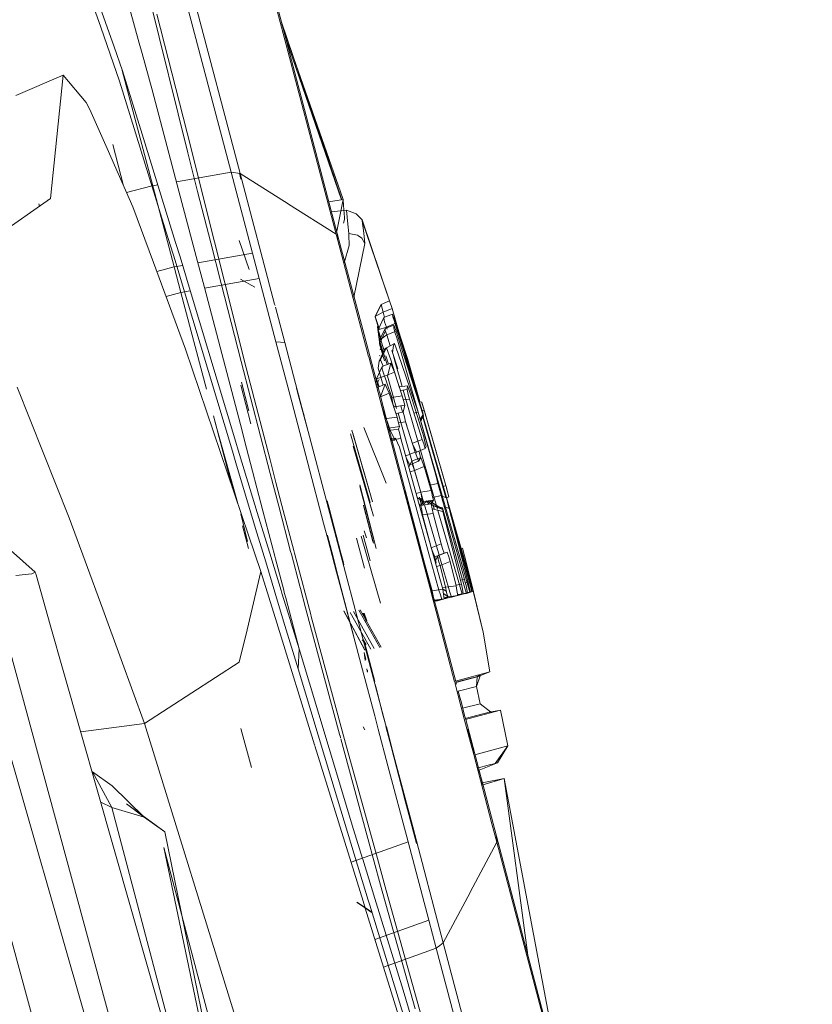
# Model space of a CAD drawing. Units: millimetres. Extents: x 463 to 7129, y 639 to 3503.
# Drawn here: x 7018 to 7050, y 2325 to 2365 of the extents above; entities that cross this region are included whole.
import ezdxf

# ---------------------------------------------------------------- set-up
doc = ezdxf.new("R2010")
doc.units = ezdxf.units.MM
doc.layers.add('1', color=7, linetype='Continuous', true_color=0xffffff)

msp = doc.modelspace()

# ---------------------------------------------------------------- linework, layer by layer
at = {"layer": '1', "color": 18, "linetype": 'Continuous', "lineweight": 13}
for p, q in [((7030.347168, 2356.347412), (7017.587402, 2404.660156)), ((7017.69873, 2404.434082), (7030.457031, 2356.121094)), ((7026.458496, 2358.810059), (7016.786621, 2395.430664)), ((7026.099121, 2358.855957), (7021.693848, 2375.536377)), ((7018.581055, 2371.08374), (7020.818848, 2364.726807)), ((7021.358398, 2363.92627), (7018.976074, 2370.686523)), ((7022.680176, 2366.337402), (7024.344238, 2359.647461)), ((7021.997559, 2365.452393), (7022.374023, 2364.083984)), ((7024.459473, 2359.873535), (7023.088867, 2365.24585)), ((7021.586914, 2362.544189), (7020.818848, 2364.726807)), ((7030.567383, 2357.741455), (7028.12207, 2364.964111)), ((7030.627441, 2357.751221), (7028.150879, 2364.852295)), ((7021.358398, 2363.92627), (7021.697754, 2362.962158)), ((7022.374023, 2364.083984), (7022.491699, 2363.659668)), ((7030.56543, 2357.741455), (7028.316406, 2364.226074)), ((7022.491699, 2363.659668), (7022.896484, 2362.189209)), ((7019.306152, 2362.777832), (7017.389648, 2361.956055)), ((7018.791992, 2357.789795), (7019.306152, 2362.777832)), ((7019.306152, 2362.777832), (7020.231445, 2361.681885)), ((7022.92627, 2358.309814), (7021.693359, 2362.97876)), ((7022.92627, 2358.310303), (7021.693359, 2362.978516)), ((7022.491699, 2360.39917), (7021.697754, 2362.962158)), ((7021.586914, 2362.544189), (7022.176758, 2360.630371)), ((7023.983887, 2358.093018), (7022.896484, 2362.189209)), ((7020.231445, 2361.681885), (7020.380859, 2361.401611)), ((7021.080566, 2359.815918), (7020.380859, 2361.401611)), ((7023.472656, 2356.431396), (7022.176758, 2360.630371)), ((7023.848145, 2356.019531), (7022.491699, 2360.39917)), ((7021.305664, 2359.981445), (7021.748047, 2358.303711)), ((7022.122559, 2357.453613), (7021.080566, 2359.815918)), ((7024.344238, 2359.647461), (7024.735352, 2358.079102)), ((7024.90918, 2358.074951), (7024.459473, 2359.873535)), ((7023.882812, 2358.474854), (7026.099121, 2358.855957)), ((7026.099121, 2358.855957), (7026.458496, 2358.810059)), ((7026.964355, 2355.581787), (7026.099121, 2358.855957)), ((7026.494141, 2358.580566), (7026.432617, 2358.813477)), ((7026.458496, 2358.810059), (7028.403809, 2357.577637)), ((7027.855469, 2353.519531), (7026.458496, 2358.810059)), ((7022.92627, 2358.310303), (7023.12793, 2358.345215)), ((7021.868652, 2358.031006), (7022.89502, 2358.302002)), ((7022.92627, 2358.310303), (7023.791992, 2355.027832)), ((7022.92627, 2358.309814), (7023.793457, 2355.02417)), ((7023.983887, 2358.093018), (7024.687012, 2355.444824)), ((7024.735352, 2358.079102), (7025.270508, 2355.99585)), ((7025.422363, 2356.041504), (7024.90918, 2358.074951)), ((7018.791992, 2357.789795), (7014.671875, 2354.936523)), ((7018.317871, 2357.583984), (7018.345703, 2357.480469)), ((7018.683105, 2357.714355), (7018.67627, 2357.739746)), ((7028.413574, 2357.571777), (7028.403809, 2357.577637)), ((7028.413574, 2357.571777), (7030.347168, 2356.347412)), ((7030.05127, 2357.658447), (7030.627441, 2357.751221)), ((7030.627441, 2357.751221), (7030.503906, 2357.141357)), ((7030.645508, 2357.51123), (7030.627441, 2357.751221)), ((7022.122559, 2357.453613), (7022.952637, 2355.209717)), ((7030.757324, 2357.320068), (7030.15918, 2357.249023)), ((7030.681152, 2357.028564), (7030.645508, 2357.51123)), ((7030.757324, 2357.320068), (7031.155273, 2357.178711)), ((7030.757324, 2357.320068), (7030.819336, 2356.750244)), ((7031.394043, 2356.936768), (7031.155273, 2357.178711)), ((7030.503906, 2357.141357), (7030.365723, 2356.467285)), ((7030.645508, 2356.795898), (7030.686523, 2356.947266)), ((7030.686523, 2356.947266), (7030.681152, 2357.028564)), ((7030.860352, 2356.37207), (7030.819336, 2356.750244)), ((7031.394043, 2356.936768), (7032.506836, 2353.649658)), ((7031.398926, 2356.895752), (7031.394043, 2356.936768)), ((7031.398926, 2356.895752), (7031.45752, 2356.390381)), ((7031.398926, 2356.895752), (7032.506836, 2353.649658)), ((7031.398926, 2356.895752), (7032.506836, 2353.649658)), ((7023.825684, 2355.287109), (7023.472656, 2356.431396)), ((7031.205566, 2356.315674), (7030.860352, 2356.37207)), ((7030.861816, 2356.322754), (7030.860352, 2356.37207)), ((7031.505371, 2355.97998), (7031.45752, 2356.390381)), ((7024.032227, 2355.428223), (7023.848145, 2356.019531)), ((7025.270508, 2355.99585), (7025.693848, 2354.352783)), ((7025.839844, 2354.385986), (7025.422363, 2356.041504)), ((7026.822266, 2354.918701), (7026.41748, 2356.100342)), ((7030.347168, 2356.347412), (7030.401855, 2356.234131)), ((7031.65625, 2351.408447), (7030.347168, 2356.347412)), ((7030.401855, 2356.234131), (7030.457031, 2356.121094)), ((7030.457031, 2356.121094), (7031.369629, 2352.693848)), ((7030.865723, 2355.894043), (7030.861816, 2356.322754)), ((7031.05957, 2353.803467), (7031.505371, 2355.97998)), ((7031.25, 2356.282715), (7031.205566, 2356.315674)), ((7031.25, 2356.282715), (7031.376953, 2356.188965)), ((7031.505371, 2355.97998), (7031.376953, 2356.188965)), ((7024.752441, 2355.195312), (7026.964355, 2355.581787)), ((7027.234375, 2354.559326), (7026.964355, 2355.581787)), ((7030.671875, 2355.186523), (7030.865723, 2355.894043)), ((7024.250488, 2351.702393), (7022.952637, 2355.209717)), ((7023.825684, 2355.287109), (7024.208008, 2354.016113)), ((7024.032227, 2355.428223), (7024.44043, 2354.068848)), ((7024.687012, 2355.444824), (7025.013672, 2354.19873)), ((7023.090332, 2354.838623), (7023.793457, 2355.02417)), ((7023.791992, 2355.027832), (7024.134766, 2355.087158)), ((7023.791992, 2355.027832), (7024.064453, 2353.994629)), ((7023.793457, 2355.02417), (7024.064453, 2353.994629)), ((7025.022461, 2354.165283), (7027.234375, 2354.559326)), ((7026.706543, 2350.949219), (7025.839844, 2354.385986)), ((7027.051758, 2354.203369), (7026.468262, 2354.528564)), ((7027.907715, 2351.996338), (7027.234375, 2354.559326)), ((7023.461426, 2353.835205), (7024.064453, 2353.994629)), ((7024.064453, 2353.994629), (7024.442383, 2354.061768)), ((7025.097656, 2350.083252), (7024.064453, 2353.994629)), ((7024.064453, 2353.994629), (7025.097656, 2350.083252)), ((7024.208008, 2354.015137), (7026.147461, 2347.567871)), ((7024.440918, 2354.067871), (7025.906738, 2349.195557)), ((7025.013672, 2354.198242), (7025.22998, 2353.372803)), ((7025.693848, 2354.352783), (7026.501953, 2351.206787)), ((7032.506836, 2353.649658), (7032.158203, 2353.510254)), ((7032.506836, 2353.649658), (7032.158203, 2353.510254)), ((7032.506836, 2353.649658), (7032.158203, 2353.510254)), ((7032.506836, 2353.649658), (7032.605957, 2353.341553)), ((7032.607422, 2353.341553), (7032.506836, 2353.649658)), ((7025.22998, 2353.372803), (7026.468262, 2348.647949)), ((7027.870605, 2353.462646), (7027.855957, 2353.517822)), ((7028.26416, 2351.972656), (7027.887695, 2353.396973)), ((7032.158203, 2353.510254), (7031.919922, 2353.036621)), ((7032.158203, 2353.510254), (7031.926758, 2353.01416)), ((7032.158203, 2353.510254), (7031.926758, 2353.026367)), ((7032.240723, 2353.195557), (7031.936035, 2353.040527)), ((7032.240723, 2353.195557), (7032.158203, 2353.510254)), ((7032.605957, 2353.341553), (7032.240723, 2353.195557)), ((7032.300293, 2352.987061), (7032.240723, 2353.195557)), ((7033.132324, 2351.51123), (7032.605957, 2353.341553)), ((7033.133301, 2351.511963), (7032.607422, 2353.341553)), ((7031.919922, 2353.036621), (7031.926758, 2353.01416)), ((7031.926758, 2353.026367), (7031.936035, 2353.040527)), ((7031.926758, 2353.026367), (7031.926758, 2353.01416)), ((7031.926758, 2353.014648), (7032.080078, 2352.529053)), ((7031.926758, 2353.014648), (7032.070312, 2352.515625)), ((7031.926758, 2353.01416), (7032.077637, 2352.538086)), ((7031.926758, 2353.01416), (7032.077637, 2352.538086)), ((7031.926758, 2353.01416), (7032.067383, 2352.52124)), ((7032.27002, 2352.974365), (7032.042969, 2352.481689)), ((7032.624512, 2353.119385), (7032.27002, 2352.974365)), ((7032.279297, 2352.869629), (7032.27002, 2352.974365)), ((7032.297852, 2352.807617), (7032.279297, 2352.869629)), ((7032.376953, 2352.590332), (7032.297852, 2352.807617)), ((7032.624512, 2353.119385), (7032.641113, 2353.004395)), ((7032.689453, 2352.933105), (7032.624512, 2353.119385)), ((7032.641113, 2353.004395), (7032.69873, 2352.815186)), ((7032.754883, 2352.74707), (7032.689453, 2352.933105)), ((7032.756836, 2352.625732), (7032.69873, 2352.815186)), ((7031.880371, 2350.767822), (7031.369629, 2352.693848)), ((7032.046387, 2352.667236), (7032.02002, 2352.609863)), ((7032.046387, 2352.66626), (7032.02002, 2352.609863)), ((7032.092773, 2351.993164), (7032.02002, 2352.609863)), ((7032.376953, 2352.590332), (7032.042969, 2352.481689)), ((7032.042969, 2352.481689), (7032.059082, 2352.377197)), ((7032.042969, 2352.481689), (7032.158203, 2352.109619)), ((7032.042969, 2352.481689), (7032.052246, 2352.398682)), ((7032.152344, 2352.105225), (7032.042969, 2352.481689)), ((7032.052246, 2352.398682), (7032.059082, 2352.377197)), ((7032.059082, 2352.377197), (7032.301758, 2351.598145)), ((7032.320312, 2352.533936), (7032.092773, 2352.063477)), ((7032.331543, 2352.408936), (7032.098145, 2351.916504)), ((7032.331543, 2352.408936), (7032.098145, 2351.916504)), ((7032.672852, 2352.676514), (7032.320312, 2352.533936)), ((7032.320312, 2352.533936), (7032.32959, 2352.461182)), ((7032.393066, 2352.275146), (7032.32959, 2352.461182)), ((7032.754883, 2352.74707), (7032.376953, 2352.590332)), ((7032.402344, 2352.506348), (7032.376953, 2352.590332)), ((7032.766602, 2352.429443), (7032.393066, 2352.275146)), ((7032.672852, 2352.676514), (7032.680176, 2352.543701)), ((7032.672852, 2352.676514), (7032.766602, 2352.429443)), ((7032.680176, 2352.543701), (7032.734863, 2352.353271)), ((7033.109375, 2351.512451), (7032.754883, 2352.74707)), ((7033.103516, 2351.518066), (7032.756836, 2352.625732)), ((7033.059082, 2351.522705), (7032.766602, 2352.429443)), ((7032.841309, 2352.522705), (7033.161621, 2351.524414)), ((7027.907715, 2351.996338), (7028.086914, 2351.984619)), ((7028.545898, 2349.571289), (7027.907715, 2351.996338)), ((7028.26416, 2351.972656), (7028.086914, 2351.984619)), ((7028.26416, 2351.972656), (7028.704102, 2350.310791)), ((7032.393066, 2352.275146), (7032.092773, 2352.063477)), ((7032.092773, 2352.063477), (7032.092773, 2352.040527)), ((7032.092773, 2352.040527), (7032.402344, 2351.075928)), ((7032.092773, 2352.040527), (7032.098145, 2351.916504)), ((7032.105957, 2352.022461), (7032.092773, 2351.993164)), ((7032.113281, 2352), (7032.092773, 2351.993164)), ((7032.251465, 2351.493652), (7032.092773, 2351.993164)), ((7032.533203, 2351.837646), (7032.393066, 2352.275146)), ((7032.791016, 2352.16333), (7032.734863, 2352.353271)), ((7032.980469, 2351.505859), (7032.791016, 2352.16333)), ((7026.801758, 2344.172607), (7024.250488, 2351.702393)), ((7032.311035, 2351.706787), (7032.078125, 2351.213867)), ((7032.294434, 2351.233887), (7032.098145, 2351.916504)), ((7032.294434, 2351.232178), (7032.098145, 2351.916504)), ((7032.178711, 2351.792969), (7032.124512, 2351.673584)), ((7032.179199, 2351.790039), (7032.124512, 2351.67334)), ((7032.193848, 2351.674072), (7032.184082, 2351.651855)), ((7032.193848, 2351.673584), (7032.184082, 2351.651855)), ((7032.376953, 2351.753418), (7032.260742, 2351.510986)), ((7032.311035, 2351.706787), (7032.376953, 2351.753418)), ((7032.708008, 2351.932373), (7032.376953, 2351.753418)), ((7032.376953, 2351.753418), (7032.552246, 2351.269043)), ((7032.831543, 2350.909424), (7032.59668, 2351.639648)), ((7032.624512, 2351.562744), (7032.658203, 2351.845215)), ((7032.708008, 2351.932373), (7032.658203, 2351.845215)), ((7032.853516, 2351.506348), (7032.708008, 2351.932373)), ((7026.501953, 2351.206787), (7027.66748, 2346.675537)), ((7032.128418, 2349.63208), (7031.660156, 2351.39624)), ((7032.078125, 2351.213867), (7032.046875, 2350.935547)), ((7032.143066, 2351.269043), (7032.078125, 2351.213867)), ((7032.104004, 2351.435547), (7032.102051, 2351.442383)), ((7032.260742, 2351.510986), (7032.143066, 2351.269043)), ((7032.143066, 2351.269043), (7032.242188, 2351.009766)), ((7032.354004, 2351.43335), (7032.458496, 2351.098389)), ((7032.552246, 2351.269043), (7032.814453, 2350.438965)), ((7032.646484, 2351.483398), (7032.624512, 2351.562744)), ((7032.677246, 2351.371338), (7032.646484, 2351.483398)), ((7032.730469, 2351.179932), (7032.677246, 2351.371338)), ((7032.730469, 2351.179932), (7033.016113, 2350.190918)), ((7033.657715, 2349.152588), (7032.853516, 2351.506348)), ((7032.980469, 2351.505859), (7033.657715, 2349.152588)), ((7033.059082, 2351.522705), (7033.879395, 2348.98291)), ((7033.103516, 2351.518066), (7033.85498, 2349.12085)), ((7033.109375, 2351.512451), (7033.480469, 2350.218994)), ((7033.702148, 2349.5354), (7033.132324, 2351.51123)), ((7033.711914, 2349.501465), (7033.133301, 2351.511963)), ((7033.227051, 2351.319824), (7033.161621, 2351.524414)), ((7033.284668, 2351.131348), (7033.227051, 2351.319824)), ((7027.670898, 2347.216553), (7026.706543, 2350.949219)), ((7032.197754, 2350.991943), (7031.972168, 2350.497314)), ((7032.245605, 2350.247803), (7032.046875, 2350.935547)), ((7032.550293, 2351.136475), (7032.197754, 2350.991943)), ((7032.197754, 2350.991943), (7032.206543, 2350.88623)), ((7032.305176, 2350.607422), (7032.206543, 2350.88623)), ((7032.702637, 2350.772461), (7032.305176, 2350.607422)), ((7032.421387, 2350.608398), (7032.550293, 2351.136475)), ((7032.550293, 2351.136475), (7032.625977, 2350.954346)), ((7032.702637, 2350.772461), (7032.625977, 2350.954346)), ((7032.702637, 2350.772461), (7033.018066, 2349.806396)), ((7033.284668, 2351.131348), (7033.340332, 2350.942871)), ((7033.721191, 2349.576904), (7033.340332, 2350.942871)), ((7033.422363, 2350.59375), (7033.367188, 2350.782227)), ((7033.706055, 2349.581543), (7033.367188, 2350.782227)), ((7031.880371, 2350.767822), (7032.014648, 2350.260742)), ((7031.955078, 2350.423096), (7031.943848, 2350.375244)), ((7031.972168, 2350.497314), (7031.962402, 2350.454834)), ((7032.305176, 2350.607422), (7031.972168, 2350.497314)), ((7032.07666, 2350.178955), (7031.972168, 2350.497314)), ((7032.07959, 2350.476318), (7032.001465, 2350.307617)), ((7032.07959, 2350.47583), (7032.001465, 2350.307617)), ((7032.07959, 2350.476318), (7032.07959, 2350.47583)), ((7032.363281, 2350.430908), (7032.305176, 2350.607422)), ((7032.589355, 2349.741455), (7032.365723, 2350.422363)), ((7032.473145, 2350.416016), (7032.421387, 2350.608398)), ((7032.523438, 2350.223633), (7032.473145, 2350.416016)), ((7032.910156, 2350.134521), (7032.814453, 2350.438965)), ((7033.422363, 2350.59375), (7033.478516, 2350.404541)), ((7033.709961, 2349.580322), (7033.478516, 2350.404541)), ((7017.4375, 2350.164795), (7019.550781, 2344.874268)), ((7026.895508, 2348.677002), (7026.492188, 2350.239502)), ((7026.805664, 2349.209961), (7026.512695, 2350.362061)), ((7028.704102, 2350.310791), (7029.969238, 2345.515869)), ((7028.797852, 2349.911621), (7028.737793, 2350.144775)), ((7028.797852, 2349.911621), (7028.741699, 2350.123779)), ((7031.986816, 2350.276367), (7031.974121, 2350.249756)), ((7031.986816, 2350.276367), (7031.974121, 2350.25)), ((7032.014648, 2350.15332), (7032, 2350.147705)), ((7032.082031, 2350.00293), (7032.014648, 2350.260742)), ((7032.322754, 2350.280029), (7032.039062, 2350.163818)), ((7032.117188, 2349.872803), (7032.082031, 2350.00293)), ((7032.322754, 2350.280029), (7032.143066, 2349.772705)), ((7032.322754, 2350.280029), (7032.404297, 2350.099609)), ((7032.484375, 2349.919434), (7032.404297, 2350.099609)), ((7032.790527, 2349.303711), (7032.523438, 2350.223633)), ((7032.896973, 2350.176514), (7033.223145, 2350.21582)), ((7032.947266, 2350.022217), (7033.209961, 2350.061768)), ((7033.059082, 2350.038818), (7034.270996, 2345.833008)), ((7033.223145, 2350.21582), (7033.209961, 2350.061768)), ((7033.209961, 2350.061768), (7033.262207, 2349.872559)), ((7033.29248, 2350.028809), (7033.223145, 2350.21582)), ((7033.29248, 2350.028809), (7033.362793, 2349.841797)), ((7028.790039, 2349.891113), (7028.797852, 2349.911621)), ((7028.797852, 2349.911621), (7029.049805, 2348.998291)), ((7029.254395, 2348.224365), (7028.797852, 2349.911621)), ((7032.100098, 2349.759766), (7032.09668, 2349.758301)), ((7032.121094, 2349.856689), (7032.117188, 2349.872803)), ((7032.477051, 2348.495117), (7032.121094, 2349.856689)), ((7032.123047, 2349.848389), (7032.125, 2349.840332)), ((7032.477051, 2348.495117), (7032.123047, 2349.848389)), ((7032.133789, 2349.807617), (7032.125, 2349.840332)), ((7032.28125, 2349.052979), (7032.128418, 2349.63208)), ((7032.372559, 2348.708252), (7032.128418, 2349.63208)), ((7032.150879, 2349.742432), (7032.133789, 2349.807617)), ((7032.484375, 2349.919434), (7032.141602, 2349.777344)), ((7032.477051, 2348.495117), (7032.150879, 2349.742432)), ((7032.807129, 2348.954102), (7032.484375, 2349.919434)), ((7032.589355, 2349.741455), (7032.54834, 2349.728027)), ((7033.018066, 2349.806396), (7032.589355, 2349.741455)), ((7032.641113, 2349.486084), (7032.589355, 2349.741455)), ((7033.018066, 2349.806396), (7033.068359, 2349.616943)), ((7033.060547, 2349.64502), (7033.3125, 2349.682861)), ((7033.117188, 2349.427734), (7033.068359, 2349.616943)), ((7033.262207, 2349.872559), (7033.3125, 2349.682861)), ((7033.3125, 2349.682861), (7033.816406, 2348.050293)), ((7033.362793, 2349.841797), (7033.883301, 2348.146973)), ((7033.683594, 2349.588867), (7033.804688, 2349.549805)), ((7025.906738, 2349.195557), (7026.324219, 2347.806641)), ((7029.198242, 2347.091797), (7028.545898, 2349.571289)), ((7032.262695, 2349.224854), (7032.547852, 2348.387451)), ((7032.286621, 2349.139648), (7032.27002, 2349.185303)), ((7032.689453, 2349.363037), (7032.641113, 2349.486084)), ((7032.689453, 2349.363037), (7032.665527, 2349.378174)), ((7032.682129, 2349.328369), (7032.689453, 2349.363037)), ((7033.117188, 2349.427734), (7032.689453, 2349.363037)), ((7032.958008, 2349.403564), (7033.032715, 2349.15918)), ((7033.117188, 2349.427734), (7033.057129, 2349.144775)), ((7033.80127, 2349.227051), (7033.913086, 2349.191406)), ((7033.804688, 2349.549805), (7033.86084, 2349.361084)), ((7033.810547, 2349.530762), (7033.804688, 2349.549805)), ((7033.810547, 2349.530762), (7033.913086, 2349.191406)), ((7034.780273, 2346.178955), (7033.86084, 2349.361084)), ((7033.913086, 2349.191406), (7033.86084, 2349.361084)), ((7033.911621, 2349.191406), (7033.86084, 2349.361084)), ((7033.911621, 2349.191406), (7034.780273, 2346.178955)), ((7033.913086, 2349.191406), (7034.780273, 2346.178955)), ((7025.455566, 2348.728271), (7025.382812, 2349.00293)), ((7025.382812, 2349.00293), (7026.156738, 2346.072998)), ((7032.372559, 2348.708252), (7032.28125, 2349.052979)), ((7032.343262, 2348.879395), (7032.335938, 2348.876709)), ((7032.807129, 2348.954102), (7032.374512, 2348.888672)), ((7033.057129, 2349.144775), (7032.758789, 2349.099609)), ((7032.807129, 2348.954102), (7032.855469, 2348.764648)), ((7033.8125, 2345.770996), (7032.844727, 2349.113037)), ((7033.105469, 2348.955811), (7033.057129, 2349.144775)), ((7033.105469, 2348.955811), (7033.153809, 2348.766113)), ((7033.657715, 2349.152588), (7033.489746, 2349.108154)), ((7034.401855, 2346.513672), (7033.657715, 2349.152588)), ((7034.597656, 2345.876221), (7033.657715, 2349.152588)), ((7033.868164, 2349.052002), (7033.740234, 2348.856445)), ((7033.879395, 2348.98291), (7033.750977, 2348.821533)), ((7033.868164, 2349.052002), (7033.765625, 2348.768066)), ((7033.847656, 2348.942383), (7034.723145, 2345.892578)), ((7033.868164, 2349.052002), (7033.85498, 2349.12085)), ((7034.753906, 2345.881836), (7033.866211, 2348.966553)), ((7033.868164, 2349.052002), (7033.879395, 2348.98291)), ((7026.367188, 2345.454834), (7025.455566, 2348.728271)), ((7025.531738, 2348.439697), (7025.535645, 2348.441162)), ((7025.53418, 2348.43042), (7025.533691, 2348.436035)), ((7025.539062, 2348.431396), (7025.53418, 2348.43042)), ((7025.61377, 2348.132324), (7025.53418, 2348.43042)), ((7026.468262, 2348.647949), (7026.716309, 2347.700195)), ((7031.818848, 2345.524658), (7030.983398, 2348.428955)), ((7032.359863, 2346.279053), (7031.466797, 2348.527344)), ((7034.129883, 2342.066162), (7032.372559, 2348.708252)), ((7032.408691, 2348.600098), (7032.402344, 2348.597656)), ((7032.426758, 2348.537109), (7032.416016, 2348.543213)), ((7032.467773, 2348.510986), (7032.427246, 2348.536377)), ((7032.445312, 2348.432861), (7032.449707, 2348.448242)), ((7032.451172, 2348.451416), (7032.469727, 2348.508301)), ((7032.461914, 2348.406738), (7032.452637, 2348.405518)), ((7032.456543, 2348.533447), (7032.461914, 2348.519775)), ((7032.466309, 2348.513672), (7032.461914, 2348.519775)), ((7032.868652, 2348.468262), (7032.463867, 2348.407227)), ((7032.902344, 2348.575439), (7032.473145, 2348.510254)), ((7033.100098, 2346.142578), (7032.477051, 2348.495117)), ((7032.547852, 2348.387451), (7032.629883, 2348.202393)), ((7032.902344, 2348.575439), (7032.855469, 2348.764648)), ((7033.153809, 2348.766113), (7032.865234, 2348.722412)), ((7032.902344, 2348.575439), (7032.868652, 2348.468262)), ((7032.915527, 2348.278809), (7032.868652, 2348.468262)), ((7033.150391, 2348.77832), (7033.202637, 2348.611816)), ((7033.153809, 2348.766113), (7033.538574, 2347.539062)), ((7025.621094, 2348.134766), (7025.61377, 2348.132324)), ((7025.630371, 2348.069092), (7025.61377, 2348.132324)), ((7025.639648, 2348.031738), (7025.648926, 2348.034668)), ((7031.72168, 2345.497803), (7030.917969, 2348.272461)), ((7031.818848, 2345.524658), (7031.013672, 2348.301758)), ((7032.550293, 2348.078857), (7032.539062, 2348.077393)), ((7032.563477, 2348.029053), (7032.552246, 2348.0271)), ((7032.743652, 2348.102051), (7032.555664, 2348.079346)), ((7032.572266, 2348.000488), (7032.55957, 2347.999023)), ((7032.962402, 2348.0896), (7032.570312, 2348.029785)), ((7032.711914, 2348.017334), (7032.577637, 2348.001465)), ((7032.711914, 2348.017334), (7032.629883, 2348.202393)), ((7032.711914, 2348.017334), (7032.743652, 2348.102051)), ((7032.82373, 2347.916992), (7032.743652, 2348.102051)), ((7032.915527, 2348.278809), (7032.962402, 2348.0896)), ((7032.962402, 2348.0896), (7033.612793, 2345.74707)), ((7033.428223, 2347.892334), (7033.816406, 2348.050293)), ((7033.883301, 2347.864014), (7033.816406, 2348.050293)), ((7033.883301, 2348.146973), (7033.931641, 2347.954346)), ((7025.746094, 2347.632568), (7025.675293, 2347.899902)), ((7025.746094, 2347.632568), (7025.759766, 2347.634521)), ((7025.928711, 2346.9375), (7025.746094, 2347.632568)), ((7026.324219, 2347.806641), (7026.341309, 2347.752441)), ((7026.341309, 2347.752441), (7027.152344, 2345.097656)), ((7027.381836, 2345.162354), (7026.716309, 2347.700195)), ((7031.855957, 2344.947998), (7031.033203, 2347.773926)), ((7031.859863, 2344.949951), (7031.074707, 2347.684814)), ((7032.82373, 2347.916992), (7032.903809, 2347.730957)), ((7033.456543, 2345.725586), (7032.903809, 2347.730957)), ((7033.506348, 2347.710449), (7033.435547, 2347.868164)), ((7033.586914, 2347.530518), (7033.506348, 2347.710449)), ((7033.586914, 2347.530518), (7033.94873, 2347.677979)), ((7033.94873, 2347.677979), (7033.883301, 2347.864014)), ((7033.931641, 2347.954346), (7033.981934, 2347.760986)), ((7033.981934, 2347.760986), (7033.94873, 2347.677979)), ((7026.147461, 2347.567871), (7026.316895, 2347.003662)), ((7027.905762, 2346.309814), (7027.670898, 2347.216553)), ((7033.538574, 2347.539062), (7033.157715, 2347.384033)), ((7033.229004, 2347.199951), (7033.185547, 2347.286133)), ((7033.318359, 2347.023193), (7033.229004, 2347.199951)), ((7033.769531, 2347.318359), (7033.405762, 2347.17041)), ((7033.609375, 2347.354248), (7033.538574, 2347.539062)), ((7033.5625, 2347.47876), (7033.586914, 2347.530518)), ((7033.609375, 2347.354248), (7033.679688, 2347.170166)), ((7033.769531, 2347.318359), (7033.679688, 2347.170166)), ((7033.687988, 2347.571533), (7033.708496, 2347.500244)), ((7033.756836, 2347.313232), (7033.708496, 2347.500244)), ((7033.769531, 2347.318359), (7033.838379, 2347.132812)), ((7025.871094, 2347.158447), (7026.130371, 2346.176025)), ((7026.316895, 2347.003662), (7027.141113, 2344.271729)), ((7029.837891, 2344.667236), (7029.198242, 2347.091797)), ((7033.318359, 2347.023193), (7033.280762, 2346.943359)), ((7033.408203, 2347.170654), (7033.286621, 2346.919678)), ((7033.405762, 2347.17041), (7033.286621, 2346.921143)), ((7033.408203, 2347.170654), (7033.318359, 2347.023193)), ((7033.679688, 2347.170166), (7033.318359, 2347.023193)), ((7033.415527, 2347.0625), (7033.416992, 2347.057373)), ((7033.510254, 2346.786377), (7033.416992, 2347.057373)), ((7033.90625, 2346.947266), (7033.510254, 2346.786377)), ((7033.90625, 2346.947266), (7033.838379, 2347.132812)), ((7033.90625, 2346.947266), (7034.188965, 2345.977783)), ((7025.996582, 2346.783936), (7025.970215, 2346.779541)), ((7027.66748, 2346.675537), (7028.019531, 2345.343262)), ((7033.510254, 2346.786377), (7033.338379, 2346.735107)), ((7033.763672, 2345.91626), (7033.510254, 2346.786377)), ((7034.401855, 2346.513672), (7034.459473, 2346.26416)), ((7026.158203, 2346.072021), (7026.130371, 2346.176025)), ((7028.150391, 2345.380127), (7027.905762, 2346.309814)), ((7031.921387, 2343.804199), (7031.294434, 2346.211914)), ((7031.967773, 2343.633057), (7031.29834, 2346.144775)), ((7031.921387, 2343.804199), (7031.29834, 2346.144775)), ((7033.100098, 2346.142578), (7033.647949, 2344.065674)), ((7034.459473, 2346.26416), (7034.125488, 2346.19458)), ((7034.459473, 2346.26416), (7034.562012, 2345.881836)), ((7034.655273, 2346.129395), (7034.780273, 2346.178955)), ((7034.780273, 2346.178955), (7034.787598, 2346.151367)), ((7034.787598, 2346.151367), (7034.823242, 2346.023438)), ((7034.851074, 2345.922363), (7034.787598, 2346.151367)), ((7034.851074, 2345.922363), (7034.823242, 2346.023438)), ((7034.222656, 2341.928955), (7033.102051, 2345.949951)), ((7033.456543, 2345.725586), (7034.49707, 2341.955078)), ((7033.763672, 2345.91626), (7033.57959, 2345.86377)), ((7033.612793, 2345.74707), (7034.655762, 2341.988525)), ((7033.864746, 2345.53418), (7033.628418, 2345.687988)), ((7033.709961, 2345.712891), (7033.793457, 2345.382324)), ((7034.188965, 2345.977783), (7033.763672, 2345.91626)), ((7033.763672, 2345.91626), (7033.809082, 2345.675293)), ((7033.836914, 2345.460205), (7033.768066, 2345.672119)), ((7033.815918, 2345.651611), (7033.809082, 2345.675293)), ((7033.8125, 2345.770996), (7033.881836, 2345.528809)), ((7033.864746, 2345.53418), (7033.815918, 2345.651611)), ((7034.188965, 2345.977783), (7034.220703, 2345.833496)), ((7034.220703, 2345.833496), (7034.231934, 2345.7854)), ((7034.274902, 2345.593262), (7034.231934, 2345.7854)), ((7034.588379, 2345.778809), (7034.249023, 2345.706055)), ((7034.270996, 2345.833008), (7034.446289, 2345.224854)), ((7034.588379, 2345.778809), (7034.562012, 2345.881836)), ((7034.588379, 2345.778809), (7035.538086, 2342.376221)), ((7034.802734, 2345.689697), (7034.591797, 2345.770264)), ((7034.597656, 2345.876221), (7035.638184, 2342.252686)), ((7034.723145, 2345.892578), (7034.778809, 2345.698242)), ((7034.753906, 2345.881836), (7035.76709, 2342.362549)), ((7034.802734, 2345.689697), (7034.89209, 2345.33252)), ((7034.899902, 2345.373291), (7034.802734, 2345.689697)), ((7034.804688, 2345.68457), (7034.905273, 2345.724854)), ((7034.808105, 2345.686035), (7035.395996, 2343.642578)), ((7034.851074, 2345.922363), (7034.905273, 2345.724854)), ((7028.019531, 2345.343262), (7028.501465, 2343.51416)), ((7028.633301, 2343.553711), (7028.150391, 2345.380127)), ((7029.969238, 2345.515869), (7030.658691, 2342.904785)), ((7030.531738, 2343.453125), (7029.974121, 2345.556885)), ((7029.974609, 2345.564941), (7030.054199, 2345.262207)), ((7030.531738, 2343.453125), (7030.054199, 2345.262207)), ((7031.847168, 2343.851807), (7031.447266, 2345.385742)), ((7031.82959, 2343.919434), (7031.451172, 2345.371826)), ((7033.771484, 2345.379639), (7033.702148, 2345.424072)), ((7033.771484, 2345.379639), (7033.864746, 2345.53418)), ((7034.181641, 2345.438965), (7033.771484, 2345.379639)), ((7033.803223, 2345.185791), (7033.771484, 2345.379639)), ((7033.855957, 2345.391846), (7033.836914, 2345.460205)), ((7033.855957, 2345.391846), (7033.836914, 2345.460205)), ((7033.849609, 2345.571777), (7033.888672, 2345.437012)), ((7034.274902, 2345.593262), (7033.864746, 2345.53418)), ((7034.028809, 2345.557861), (7033.888672, 2345.437012)), ((7033.894531, 2345.413818), (7033.888672, 2345.437012)), ((7033.918945, 2345.401123), (7034.506348, 2343.37207)), ((7034.088379, 2345.425049), (7034.013672, 2345.555908)), ((7034.056641, 2345.562012), (7034.174316, 2345.437988)), ((7034.174316, 2345.437988), (7034.057129, 2345.562012)), ((7034.65332, 2345.207275), (7034.112793, 2345.570068)), ((7034.274902, 2345.593262), (7034.181641, 2345.438965)), ((7034.222656, 2345.246338), (7034.181641, 2345.438965)), ((7034.217773, 2345.391357), (7034.183594, 2345.427734)), ((7034.183594, 2345.427734), (7034.217773, 2345.391357)), ((7034.310547, 2345.236084), (7034.213379, 2345.584473)), ((7034.65332, 2345.207275), (7034.217773, 2345.391357)), ((7034.649902, 2345.283936), (7034.217773, 2345.391357)), ((7034.222656, 2345.246338), (7034.263672, 2345.053711)), ((7034.657227, 2345.130371), (7034.224609, 2345.237549)), ((7034.649902, 2345.283936), (7034.65332, 2345.207275)), ((7035.549316, 2342.037109), (7034.649902, 2345.283936)), ((7034.65332, 2345.207275), (7034.657227, 2345.130371)), ((7034.913086, 2345.254395), (7034.713379, 2345.330322)), ((7034.89209, 2345.33252), (7034.913086, 2345.254395)), ((7035.757812, 2342.148682), (7034.899902, 2345.373291)), ((7035.686523, 2342.262939), (7034.913086, 2345.254395)), ((7020.188965, 2343.128174), (7019.550781, 2344.874268)), ((7026.755371, 2343.921387), (7026.48291, 2345.03833)), ((7027.152344, 2345.097656), (7027.709961, 2343.274902)), ((7027.863281, 2343.321289), (7027.381836, 2345.162354)), ((7033.836426, 2344.991699), (7033.803223, 2345.185791)), ((7033.836426, 2344.991699), (7033.82373, 2344.988037)), ((7034.263672, 2345.053711), (7033.836426, 2344.991699)), ((7034.172363, 2343.733398), (7033.836426, 2344.991699)), ((7034.263672, 2345.053711), (7034.589844, 2343.829346)), ((7034.459473, 2345.179199), (7035.325195, 2342.171387)), ((7035.410645, 2342.189209), (7034.657227, 2345.130371)), ((7034.972168, 2345.026367), (7035.76123, 2342.282959)), ((7026.801758, 2343.635498), (7026.558105, 2344.554443)), ((7029.837891, 2344.667236), (7030.020996, 2343.972656)), ((7018.174316, 2342.674561), (7016.611816, 2344.059814)), ((7027.299805, 2342.700195), (7026.801758, 2344.172607)), ((7027.141113, 2344.271729), (7027.494141, 2343.102539)), ((7030.046875, 2343.956055), (7029.987793, 2344.169922)), ((7031.492188, 2342.846924), (7031.171387, 2344.05835)), ((7032.137695, 2341.426758), (7031.359863, 2344.133057)), ((7031.714844, 2343.134277), (7031.441895, 2344.169434)), ((7031.570801, 2344.074219), (7031.480957, 2344.354492)), ((7034.230469, 2341.859619), (7033.647949, 2344.065674)), ((7030.020996, 2343.972656), (7030.020996, 2343.971924)), ((7030.020996, 2343.971924), (7030.361816, 2342.681641)), ((7030.21875, 2343.293213), (7030.046875, 2343.956055)), ((7034.589844, 2343.829346), (7034.188965, 2343.669434)), ((7034.258301, 2343.485352), (7034.190918, 2343.662109)), ((7034.650391, 2343.641602), (7034.589844, 2343.829346)), ((7034.650391, 2343.641602), (7034.711426, 2343.454102)), ((7035.455566, 2343.650879), (7035.371582, 2343.63916)), ((7035.455566, 2343.650879), (7035.53418, 2343.337891)), ((7027.709961, 2343.274902), (7027.709961, 2343.27417)), ((7027.709961, 2343.27417), (7027.739746, 2343.174316)), ((7027.863281, 2343.320801), (7027.863281, 2343.321289)), ((7027.891113, 2343.218018), (7027.863281, 2343.320801)), ((7028.221191, 2341.956299), (7027.891113, 2343.217773)), ((7028.501465, 2343.51416), (7028.501465, 2343.513428)), ((7028.501465, 2343.513428), (7028.530762, 2343.405518)), ((7028.530762, 2343.405029), (7028.87207, 2342.110352)), ((7028.633301, 2343.552979), (7028.633301, 2343.553711)), ((7028.661621, 2343.443848), (7028.633301, 2343.552979)), ((7029.006348, 2342.14209), (7028.661621, 2343.443359)), ((7030.21875, 2343.293213), (7030.276367, 2343.069824)), ((7030.623047, 2343.112793), (7030.531738, 2343.453125)), ((7033.767578, 2343.436279), (7034.21875, 2341.873047)), ((7034.329102, 2343.30127), (7034.258301, 2343.485352)), ((7034.329102, 2343.30127), (7034.304688, 2343.25415)), ((7034.333008, 2343.282959), (7034.317871, 2343.279053)), ((7034.711426, 2343.454102), (7034.329102, 2343.30127)), ((7034.454102, 2343.334717), (7034.329102, 2343.30127)), ((7034.394531, 2343.043213), (7034.329102, 2343.301025)), ((7034.454102, 2343.334717), (7034.342285, 2343.116943)), ((7034.465332, 2343.214355), (7034.429688, 2343.341797)), ((7034.464844, 2343.213867), (7034.429688, 2343.341553)), ((7034.836426, 2343.486816), (7034.454102, 2343.334717)), ((7034.465332, 2343.214355), (7034.454102, 2343.334717)), ((7034.489258, 2343.13501), (7034.465332, 2343.214355)), ((7034.510254, 2343.357178), (7034.886719, 2342.056641)), ((7034.661133, 2343.417236), (7034.657227, 2343.432617)), ((7034.836426, 2343.486816), (7034.711426, 2343.454102)), ((7034.836426, 2343.486816), (7034.894531, 2343.298828)), ((7034.953613, 2343.110107), (7034.894531, 2343.298828)), ((7035.53418, 2343.337891), (7035.460938, 2343.328125)), ((7035.813477, 2342.220947), (7035.53418, 2343.337891)), ((7020.902832, 2341.175537), (7020.188965, 2343.128174)), ((7027.494141, 2343.102051), (7027.865234, 2341.872559)), ((7027.739746, 2343.174316), (7028.119141, 2341.932617)), ((7030.550293, 2342.014404), (7030.276367, 2343.069824)), ((7030.656738, 2342.981201), (7030.623047, 2343.112793)), ((7031.185059, 2340.911133), (7030.658691, 2342.904785)), ((7034.554688, 2342.951416), (7034.399902, 2342.912842)), ((7034.554688, 2342.951416), (7034.489258, 2343.13501)), ((7034.953613, 2343.110107), (7034.554688, 2342.951416)), ((7034.769043, 2342.07251), (7034.554688, 2342.951416)), ((7035.190918, 2342.130859), (7034.953613, 2343.110107)), ((7027.037109, 2303.04248), (7016.335938, 2342.480469)), ((7018.040039, 2342.617188), (7017.385742, 2342.547607)), ((7018.040039, 2342.617188), (7018.174316, 2342.674561)), ((7018.174316, 2342.674561), (7018.20459, 2342.566895)), ((7018.20459, 2342.566895), (7018.77832, 2340.554443)), ((7026.738281, 2340.35083), (7027.299805, 2342.700195)), ((7027.939941, 2340.634766), (7027.299805, 2342.700195)), ((7030.361816, 2342.681641), (7030.571289, 2341.886963)), ((7028.87207, 2342.110352), (7028.895996, 2342.02124)), ((7028.895996, 2342.02124), (7029.103516, 2341.232422)), ((7029.03418, 2342.033691), (7029.006348, 2342.14209)), ((7029.317871, 2340.960205), (7029.03418, 2342.033447)), ((7031.068848, 2340.012695), (7030.550293, 2342.014404)), ((7034.267578, 2341.547607), (7034.129883, 2342.066162)), ((7034.769043, 2342.07251), (7034.640625, 2342.042236)), ((7034.799316, 2341.908447), (7034.649902, 2342.010986)), ((7034.799316, 2341.907959), (7034.649902, 2342.010498)), ((7035.190918, 2342.130859), (7034.769043, 2342.07251)), ((7034.819824, 2341.79834), (7034.769043, 2342.07251)), ((7034.886719, 2342.056641), (7034.944824, 2341.865479)), ((7035.410645, 2342.189209), (7035.185059, 2342.157959)), ((7035.190918, 2342.130859), (7035.226074, 2341.935547)), ((7035.325195, 2342.171387), (7035.381348, 2341.979736)), ((7035.538086, 2342.376221), (7035.368164, 2342.352783)), ((7035.410645, 2342.189209), (7035.446777, 2341.994629)), ((7035.538086, 2342.376221), (7035.567383, 2342.261963)), ((7035.617676, 2341.816162), (7035.549316, 2342.037109)), ((7035.599121, 2342.135498), (7035.567383, 2342.261963)), ((7035.686523, 2342.262939), (7035.571289, 2342.24707)), ((7035.599121, 2342.135498), (7035.61377, 2342.057617)), ((7035.658691, 2341.82666), (7035.61377, 2342.057617)), ((7035.638184, 2342.252686), (7035.69043, 2342.060791)), ((7035.76123, 2342.282959), (7035.683105, 2342.272461)), ((7035.727539, 2342.069336), (7035.686523, 2342.262939)), ((7035.743164, 2341.868652), (7035.69043, 2342.060791)), ((7035.770508, 2341.875488), (7035.727539, 2342.069336)), ((7035.828613, 2341.891602), (7035.757812, 2342.148682)), ((7035.76123, 2342.282959), (7035.804688, 2342.089844)), ((7035.76709, 2342.362549), (7035.824707, 2342.133789)), ((7035.813477, 2342.220947), (7035.776367, 2342.21582)), ((7035.804688, 2342.089844), (7035.849121, 2341.896729)), ((7035.813477, 2342.220947), (7036.289551, 2340.253174)), ((7035.888672, 2341.907471), (7035.813477, 2342.220947)), ((7035.882324, 2341.905273), (7035.824707, 2342.133789)), ((7027.865234, 2341.872559), (7028.219238, 2340.700684)), ((7028.119141, 2341.932617), (7028.149902, 2341.832764)), ((7028.149902, 2341.832764), (7028.477051, 2340.761963)), ((7028.24707, 2341.855225), (7028.221191, 2341.956299)), ((7028.303711, 2341.638916), (7028.24707, 2341.855225)), ((7028.842773, 2339.580078), (7028.303711, 2341.638916)), ((7031.40625, 2338.73291), (7030.571289, 2341.886963)), ((7034.21875, 2341.873047), (7034.185547, 2341.868164)), ((7034.222656, 2341.928955), (7034.204102, 2341.924316)), ((7034.21875, 2341.873047), (7034.243164, 2341.67627)), ((7034.655762, 2341.988525), (7034.222656, 2341.928955)), ((7034.274902, 2341.654785), (7034.222656, 2341.928955)), ((7034.230469, 2341.859619), (7034.478027, 2340.919189)), ((7034.245605, 2341.655762), (7034.243164, 2341.67627)), ((7034.325195, 2341.543213), (7034.274902, 2341.654785)), ((7034.49707, 2341.955078), (7034.557129, 2341.763428)), ((7034.618164, 2341.571777), (7034.557129, 2341.763428)), ((7034.655762, 2341.988525), (7034.683594, 2341.79248)), ((7034.869629, 2341.687256), (7034.680176, 2341.817383)), ((7034.711914, 2341.596924), (7034.683594, 2341.79248)), ((7034.705566, 2341.644043), (7034.869629, 2341.687256)), ((7035.00293, 2341.673584), (7034.70752, 2341.633301)), ((7035.505859, 2341.805908), (7034.711914, 2341.596924)), ((7035.505859, 2341.805908), (7034.711914, 2341.596924)), ((7034.969238, 2341.664551), (7034.782227, 2341.61499)), ((7034.969238, 2341.664551), (7034.810059, 2341.622559)), ((7034.869629, 2341.687256), (7034.819824, 2341.79834)), ((7035.259766, 2341.740967), (7034.869629, 2341.687256)), ((7035.00293, 2341.673584), (7034.944824, 2341.865479)), ((7034.969238, 2341.664551), (7034.96875, 2341.664551)), ((7034.969238, 2341.664551), (7034.969238, 2341.665039)), ((7035.259766, 2341.740967), (7035.00293, 2341.673584)), ((7035.036133, 2341.682129), (7035.299316, 2341.751465)), ((7035.036133, 2341.682129), (7035.299316, 2341.751465)), ((7035.259766, 2341.740967), (7035.226074, 2341.935547)), ((7035.617676, 2341.816162), (7035.254395, 2341.766602)), ((7035.483887, 2341.800293), (7035.254395, 2341.769043)), ((7035.437012, 2341.788086), (7035.255859, 2341.763428)), ((7035.437012, 2341.788086), (7035.255859, 2341.763428)), ((7035.299316, 2341.751465), (7035.258301, 2341.74585)), ((7035.504395, 2341.805908), (7035.259766, 2341.740967)), ((7035.259766, 2341.740967), (7035.437012, 2341.788086)), ((7035.292969, 2341.77417), (7035.294922, 2341.768555)), ((7035.294922, 2341.768555), (7035.299316, 2341.751465)), ((7035.413086, 2341.781738), (7035.299316, 2341.751465)), ((7035.299316, 2341.751709), (7035.413086, 2341.781738)), ((7035.437012, 2341.788086), (7035.381348, 2341.979736)), ((7035.620117, 2341.836182), (7035.437012, 2341.788086)), ((7035.437012, 2341.788086), (7035.483887, 2341.800293)), ((7035.483887, 2341.800293), (7035.446777, 2341.994629)), ((7035.658691, 2341.82666), (7035.483398, 2341.802734)), ((7035.620117, 2341.836182), (7035.483887, 2341.800293)), ((7035.617676, 2341.816162), (7035.483887, 2341.800293)), ((7035.658691, 2341.82666), (7035.617676, 2341.816162)), ((7035.770508, 2341.875488), (7035.651855, 2341.859619)), ((7035.743164, 2341.868652), (7035.65332, 2341.856689)), ((7035.882324, 2341.905273), (7035.654785, 2341.845459)), ((7035.882324, 2341.905273), (7035.654785, 2341.845459)), ((7035.882324, 2341.905273), (7035.654785, 2341.845459)), ((7035.882324, 2341.905273), (7035.654785, 2341.845459)), ((7035.882324, 2341.905273), (7035.654785, 2341.845459)), ((7035.882324, 2341.905273), (7035.658691, 2341.82666)), ((7035.671875, 2341.849365), (7035.808105, 2341.885742)), ((7035.671875, 2341.849365), (7035.808105, 2341.885742)), ((7035.743164, 2341.868652), (7035.770508, 2341.875488)), ((7035.770508, 2341.875488), (7035.743164, 2341.868652)), ((7035.849121, 2341.896729), (7035.767578, 2341.885254)), ((7035.828613, 2341.891602), (7035.767578, 2341.883301)), ((7035.808105, 2341.885742), (7035.768555, 2341.880127)), ((7035.882324, 2341.905273), (7035.770508, 2341.875488)), ((7035.882324, 2341.905273), (7035.770508, 2341.875488)), ((7035.806152, 2341.890869), (7035.808105, 2341.885742)), ((7035.832031, 2341.89209), (7035.808105, 2341.885742)), ((7035.808105, 2341.885742), (7035.832031, 2341.89209)), ((7035.849121, 2341.896729), (7035.828613, 2341.891602)), ((7035.888672, 2341.907471), (7035.847656, 2341.901855)), ((7035.882324, 2341.905273), (7035.847656, 2341.900635)), ((7035.880859, 2341.904785), (7035.847656, 2341.900391)), ((7035.880859, 2341.904785), (7035.880371, 2341.906006)), ((7035.882324, 2341.905273), (7035.888672, 2341.907471)), ((7035.884277, 2341.905518), (7036.289551, 2340.253174)), ((7035.888672, 2341.907471), (7036.289551, 2340.253174)), ((7024.211914, 2302.169678), (7013.511719, 2341.315918)), ((7015.350586, 2341.572266), (7026.803711, 2301.672607)), ((7029.103516, 2341.232422), (7030.498047, 2336.074219)), ((7034.325195, 2341.543213), (7034.266113, 2341.58252)), ((7034.454102, 2340.837891), (7034.267578, 2341.547607)), ((7034.278809, 2341.53125), (7034.325195, 2341.543213)), ((7034.618164, 2341.571777), (7034.280273, 2341.526123)), ((7034.618164, 2341.571777), (7034.280273, 2341.526123)), ((7034.711426, 2341.596924), (7034.290039, 2341.485596)), ((7034.290039, 2341.485596), (7034.618164, 2341.571777)), ((7034.711914, 2341.596924), (7034.325195, 2341.543213)), ((7034.481934, 2341.535889), (7034.394043, 2341.512695)), ((7034.437012, 2341.52417), (7034.394043, 2341.512939)), ((7034.394043, 2341.512939), (7034.394043, 2341.512695)), ((7034.481934, 2341.535889), (7034.681641, 2341.588623)), ((7034.681641, 2341.588623), (7034.614746, 2341.57959)), ((7034.618164, 2341.571777), (7034.711914, 2341.596924)), ((7034.681641, 2341.588623), (7034.618164, 2341.571777)), ((7034.680176, 2341.592285), (7034.681641, 2341.588623)), ((7034.711914, 2341.596924), (7034.681641, 2341.588623)), ((7034.711426, 2341.596924), (7034.681641, 2341.588623)), ((7021.64502, 2339.147705), (7020.902832, 2341.175537)), ((7029.338379, 2340.882324), (7029.317871, 2340.960205)), ((7029.338379, 2340.882324), (7030.722168, 2335.76123)), ((7031.507324, 2339.536133), (7030.654785, 2341.098389)), ((7031.507324, 2339.536133), (7030.656738, 2341.113037)), ((7031.508789, 2339.517822), (7030.657227, 2341.109375)), ((7031.740234, 2339.564697), (7030.907227, 2341.051514)), ((7031.883789, 2339.593994), (7031.043457, 2341.087402)), ((7031.185059, 2340.911133), (7032.342773, 2336.527344)), ((7032.105957, 2339.638184), (7031.253906, 2341.143311)), ((7032.169434, 2339.650879), (7031.314941, 2341.15918)), ((7031.55957, 2340.692383), (7031.441895, 2341.016113)), ((7031.583496, 2340.706299), (7031.479492, 2341.015137)), ((7035.134766, 2338.241455), (7034.454102, 2340.837891)), ((7035.179688, 2338.250977), (7034.478027, 2340.919189)), ((7018.77832, 2340.554443), (7019.334473, 2338.601807)), ((7029.473145, 2335.692383), (7027.939941, 2340.634766)), ((7028.219238, 2340.700439), (7028.801758, 2338.768066)), ((7028.477051, 2340.761963), (7028.521484, 2340.617432)), ((7028.521484, 2340.617432), (7028.842773, 2339.580078)), ((7026.42334, 2339.0354), (7026.738281, 2340.35083)), ((7036.56543, 2338.640869), (7036.289551, 2340.253174)), ((7031.082031, 2339.957031), (7031.068848, 2340.012695)), ((7031.128906, 2339.780518), (7031.128906, 2339.78125)), ((7031.551758, 2339.755615), (7031.393555, 2339.938477)), ((7031.551758, 2339.755615), (7031.430664, 2339.948242)), ((7031.902832, 2338.252197), (7031.478027, 2339.897949)), ((7028.801758, 2338.768066), (7028.842773, 2339.580078)), ((7028.842773, 2339.580078), (7030.054199, 2335.54541)), ((7031.521973, 2339.107666), (7031.478027, 2339.429199)), ((7031.544922, 2339.140381), (7031.478027, 2339.429199)), ((7022.592285, 2336.55542), (7021.64502, 2339.147217)), ((7026.42334, 2339.0354), (7022.592285, 2336.55542)), ((7019.334473, 2338.601807), (7029.54541, 2302.758057)), ((7030.128906, 2334.38623), (7028.801758, 2338.768066)), ((7031.40625, 2338.73291), (7031.900879, 2336.866455)), ((7031.592773, 2338.656006), (7031.589355, 2338.772461)), ((7031.60791, 2338.631104), (7031.605957, 2338.717529)), ((7035.173828, 2338.274414), (7036.56543, 2338.640869)), ((7036.162109, 2338.480469), (7035.1875, 2338.222656)), ((7036.041504, 2338.448486), (7035.1875, 2338.222168)), ((7036.041016, 2338.448486), (7035.776855, 2338.378418)), ((7036.162109, 2338.480469), (7036.018555, 2338.049805)), ((7036.041016, 2338.448486), (7036.018555, 2338.049805)), ((7036.041016, 2338.448486), (7036.018555, 2338.049805)), ((7036.56543, 2338.640869), (7036.041016, 2338.448486)), ((7036.154785, 2338.532227), (7036.041016, 2338.448486)), ((7036.041504, 2338.448486), (7036.041016, 2338.448486)), ((7036.154785, 2338.532227), (7036.041504, 2338.448486)), ((7036.041504, 2338.448486), (7036.162109, 2338.480469)), ((7031.908203, 2338.17334), (7031.941895, 2338.041748)), ((7032.246094, 2336.870117), (7031.941895, 2338.041748)), ((7035.526367, 2336.750732), (7035.144043, 2338.210449)), ((7035.1875, 2338.222168), (7035.776855, 2338.378418)), ((7035.206055, 2338.150879), (7035.1875, 2338.222168)), ((7035.282227, 2337.862793), (7036.018555, 2338.049805)), ((7036.018555, 2338.049805), (7036.169922, 2337.352051)), ((7035.345703, 2337.621582), (7035.282227, 2337.862793)), ((7035.345703, 2337.621582), (7035.406738, 2337.390381)), ((7035.540039, 2336.884033), (7035.406738, 2337.390381)), ((7035.458984, 2337.171143), (7036.169922, 2337.352051)), ((7036.584473, 2337.031738), (7036.169922, 2337.352051)), ((7032.04248, 2336.330322), (7031.900879, 2336.866455)), ((7032.311035, 2336.62207), (7032.246094, 2336.870117)), ((7035.583984, 2336.718994), (7035.539551, 2336.884033)), ((7036.584473, 2337.031738), (7035.563477, 2336.760498)), ((7036.992676, 2337.091553), (7035.574707, 2336.716309)), ((7036.992188, 2337.091553), (7036.481445, 2337.004395)), ((7036.48291, 2337.004395), (7036.481445, 2337.004395)), ((7036.48291, 2337.004395), (7036.584473, 2337.031738)), ((7036.992188, 2337.091553), (7036.992676, 2337.091553)), ((7037.290527, 2335.657715), (7036.992188, 2337.091553)), ((7022.592285, 2336.55542), (7020.015137, 2336.2146)), ((7022.592285, 2336.55542), (7033.715332, 2300.682617)), ((7032.342773, 2336.527344), (7032.367188, 2336.43457)), ((7032.371094, 2336.436035), (7032.344727, 2336.542236)), ((7032.570312, 2335.623291), (7032.35791, 2336.437744)), ((7032.367188, 2336.43457), (7032.718262, 2335.103027)), ((7035.740723, 2335.934326), (7035.526367, 2336.750732)), ((7035.571777, 2336.762695), (7035.571777, 2336.762939)), ((7036.098633, 2334.764648), (7035.583984, 2336.718994)), ((7026.919434, 2334.770996), (7026.484863, 2336.355469)), ((7030.5, 2336.067139), (7030.524414, 2335.979492)), ((7031.505371, 2336.295654), (7031.433105, 2336.416016)), ((7032.436523, 2334.841797), (7032.04248, 2336.330078)), ((7033.098145, 2333.59375), (7032.373047, 2336.428223)), ((7035.67041, 2336.333008), (7035.932617, 2335.362061)), ((7035.67041, 2336.333008), (7035.802734, 2335.842773)), ((7029.474609, 2335.687256), (7029.473145, 2335.691406)), ((7030.950195, 2330.930176), (7029.485352, 2335.656006)), ((7030.536133, 2335.932129), (7031.371094, 2332.846436)), ((7031.97168, 2331.238281), (7030.722168, 2335.76123)), ((7035.907227, 2335.29834), (7035.740723, 2335.934326)), ((7035.868164, 2335.601318), (7035.802734, 2335.842773)), ((7035.953613, 2335.2854), (7037.290527, 2335.657715)), ((7036.769043, 2334.940186), (7037.290527, 2335.657715)), ((7037.290527, 2335.657715), (7036.769043, 2334.940186)), ((7037.290527, 2335.657715), (7036.871094, 2334.966797)), ((7031.050781, 2332.272705), (7030.054199, 2335.54541)), ((7033.096191, 2333.593262), (7032.570312, 2335.623291)), ((7035.884277, 2335.54126), (7035.868164, 2335.601318)), ((7035.888184, 2335.526367), (7035.884277, 2335.54126)), ((7035.89209, 2335.511475), (7035.888184, 2335.526367)), ((7035.899902, 2335.481445), (7035.89209, 2335.511475)), ((7035.932617, 2335.362061), (7035.899902, 2335.481445)), ((7035.986816, 2334.996094), (7035.907227, 2335.29834)), ((7033.250977, 2331.770264), (7032.436523, 2334.841797)), ((7033.439453, 2332.373047), (7032.718262, 2335.103027)), ((7036.645508, 2332.498047), (7035.986816, 2334.996094)), ((7036.09375, 2334.763184), (7036.484863, 2334.865967)), ((7036.871094, 2334.966797), (7036.121094, 2334.666016)), ((7036.769043, 2334.940186), (7036.484863, 2334.865967)), ((7036.871094, 2334.966797), (7036.769043, 2334.940186)), ((7020.481445, 2334.602295), (7020.472168, 2334.607422)), ((7020.481445, 2334.602295), (7021.276367, 2333.152588)), ((7021.287598, 2334.039307), (7020.481445, 2334.602295)), ((7036.050781, 2334.751953), (7036.070801, 2334.75708)), ((7036.104492, 2334.659424), (7036.078125, 2334.64917)), ((7036.279785, 2334.077393), (7036.098633, 2334.764404)), ((7036.257812, 2334.161133), (7036.115723, 2334.70166)), ((7031.210449, 2330.833008), (7030.128906, 2334.38623)), ((7036.248535, 2334.159424), (7036.209473, 2334.151855)), ((7036.210938, 2334.148926), (7036.25, 2334.156494)), ((7036.25, 2334.156494), (7036.210938, 2334.148926)), ((7036.23291, 2334.063721), (7037.13623, 2334.32959)), ((7037.13623, 2334.32959), (7036.251953, 2334.156982)), ((7037.135742, 2334.329346), (7036.251953, 2334.159912)), ((7036.251953, 2334.156982), (7037.135742, 2334.329346)), ((7036.623535, 2332.772705), (7036.259277, 2334.154541)), ((7037.135742, 2334.329346), (7039.47998, 2321.957031)), ((7037.135742, 2334.329346), (7038.09668, 2327.192139)), ((7037.13623, 2334.32959), (7038.098145, 2327.187988)), ((7022.578125, 2332.769043), (7021.287598, 2334.039307)), ((7021.276367, 2333.152588), (7020.822754, 2333.376953)), ((7022.578125, 2332.769043), (7021.857422, 2333.309814)), ((7023.42041, 2332.168457), (7021.857422, 2333.309814)), ((7022.578125, 2332.769043), (7021.857422, 2333.309814)), ((7033.228516, 2333.084717), (7033.098145, 2333.583008)), ((7033.228516, 2333.084717), (7033.100098, 2333.583008)), ((7021.276367, 2333.152588), (7026.193848, 2314.523193)), ((7022.578125, 2332.769043), (7021.276367, 2333.152588)), ((7033.594238, 2331.696533), (7033.228516, 2333.084717)), ((7022.578125, 2332.769043), (7023.42041, 2332.168457)), ((7031.371094, 2332.846436), (7032.135742, 2330.014404)), ((7036.826172, 2332.003662), (7036.623535, 2332.772705)), ((7036.645508, 2332.498047), (7036.841797, 2331.75293)), ((7023.42041, 2332.168457), (7029.049316, 2304.497314)), ((7031.412598, 2331.095459), (7031.050781, 2332.272705)), ((7034.67627, 2327.690918), (7033.439453, 2332.373047)), ((7030.943848, 2330.953857), (7033.250977, 2331.770264)), ((7034.088379, 2328.60498), (7033.250977, 2331.770264)), ((7035.765137, 2329.733643), (7036.841797, 2331.75293)), ((7036.826172, 2332.003662), (7036.833984, 2331.878418)), ((7049.584961, 2283.690674), (7036.826172, 2332.003662)), ((7036.841797, 2331.75293), (7036.833984, 2331.878418)), ((7036.841797, 2331.75293), (7049.601562, 2283.439697)), ((7023.372559, 2331.54126), (7048.990234, 2235.059814)), ((7023.372559, 2331.54126), (7028.975098, 2304.759521)), ((7031.435059, 2329.366211), (7030.950195, 2330.929443)), ((7031.412598, 2331.095459), (7031.419922, 2331.071777)), ((7031.419922, 2331.071289), (7031.910156, 2329.474365)), ((7032.367188, 2329.806396), (7031.97168, 2331.238281)), ((7031.210449, 2330.833008), (7031.644043, 2329.413818)), ((7033.532715, 2325.018066), (7032.135742, 2330.014404)), ((7034.511719, 2322.117432), (7032.367188, 2329.806396)), ((7034.67627, 2327.690918), (7035.759766, 2329.7229)), ((7035.759766, 2329.7229), (7035.765137, 2329.733643)), ((7031.771973, 2328.933105), (7031.181152, 2329.322998)), ((7031.783691, 2328.911621), (7031.188477, 2329.315918)), ((7031.771973, 2328.933105), (7031.203125, 2329.313477)), ((7031.805664, 2328.897705), (7031.203125, 2329.313477)), ((7031.783691, 2328.911621), (7031.203125, 2329.3125)), ((7031.805664, 2328.897217), (7031.203125, 2329.3125)), ((7031.520508, 2329.092041), (7031.435059, 2329.366211)), ((7031.644043, 2329.413818), (7031.705566, 2329.2146)), ((7031.910156, 2329.474365), (7033.049316, 2325.766846)), ((7034.399902, 2319.809326), (7031.520508, 2329.092041)), ((7033.32959, 2323.909668), (7031.705566, 2329.2146)), ((7031.914062, 2327.82251), (7034.088379, 2328.60498)), ((7034.386719, 2327.473633), (7034.088379, 2328.60498)), ((7034.532227, 2327.582275), (7034.67627, 2327.690918)), ((7034.67627, 2327.690918), (7048.359375, 2275.877197)), ((7032.260742, 2326.706787), (7034.386719, 2327.473633)), ((7034.386719, 2327.473633), (7034.532227, 2327.582275)), ((7034.386719, 2327.473633), (7048.070312, 2275.660156)), ((7033.768066, 2323.371094), (7033.049316, 2325.766846))]:
    msp.add_line(p, q, dxfattribs=at)

doc.saveas('drawing.dxf')
